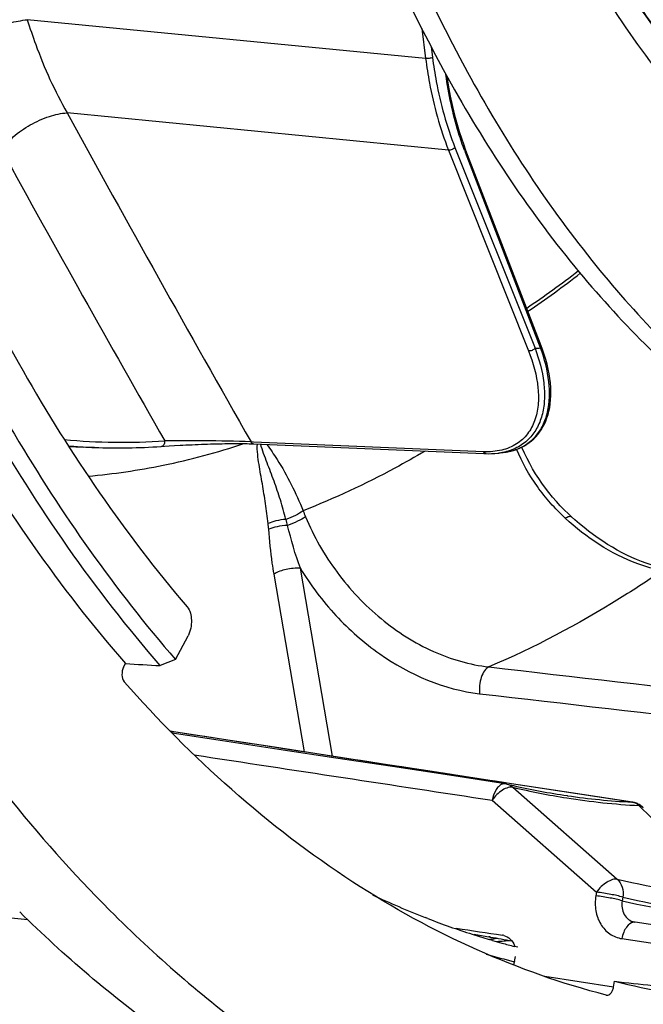
# Model space of a CAD drawing. Units: millimetres. Extents: x 0 to 594, y 0 to 420.
# Drawn here: x 199 to 207, y 41 to 54 of the extents above; entities that cross this region are included whole.
import ezdxf

# ---------------------------------------------------------------- set-up
doc = ezdxf.new("R2010")
doc.units = ezdxf.units.MM
doc.header["$LTSCALE"] = 32.67
doc.layers.get('0').update_dxf_attribs({"linetype": 'CONTINUOUS'})
for name, color, linetype in [('7_ALL_FEATURES', 7, 'CONTINUOUS'), ('AXES', 7, 'CONTINUOUS'), ('SOLIDES', 7, 'CONTINUOUS')]:
    doc.layers.add(name, color=color, linetype=linetype)

msp = doc.modelspace()

# ---------------------------------------------------------------- linework, layer by layer
at = {"color": 9, "linetype": 'CONTINUOUS'}
for p, q in [((203.990982, 53.263625), (199.009312, 53.750204)), ((203.942859, 53.641896), (203.990982, 53.263625)), ((204.059912, 53.413398), (204.077141, 53.277969)), ((204.277006, 52.119266), (199.507689, 52.585104)), ((204.277006, 52.119266), (205.277834, 49.607423)), ((204.35839, 52.152716), (205.359223, 49.640859)), ((205.428683, 49.644885), (204.487823, 52.088754)), ((199.851452, 48.400733), (199.851346, 48.400737)), ((201.837742, 48.468836), (201.808413, 48.47007)), ((204.71812, 48.347816), (201.837742, 48.468836)), ((204.97985, 48.343831), (204.977981, 48.343401))]:
    msp.add_line(p, q, dxfattribs=at)
at = {"color": 7, "linetype": 'CONTINUOUS'}
for p, q in [((205.436637, 49.672552), (204.495777, 52.116421)), ((205.454345, 49.624922), (205.436636, 49.672554)), ((200.682501, 48.413927), (200.723882, 48.416729)), ((200.723882, 48.416729), (200.78297, 48.420476)), ((200.78297, 48.420476), (200.848389, 48.424349)), ((201.807329, 48.447389), (201.836789, 48.446273)), ((201.836792, 48.446273), (204.717173, 48.32525)), ((204.717173, 48.32525), (204.746516, 48.324019)), ((204.90687, 48.330671), (204.906488, 48.330621)), ((204.97879, 48.340458), (204.906885, 48.330673)), ((199.016167, 42.492648), (196.628283, 42.739692)), ((205.111062, 41.966487), (205.09858, 41.969679))]:
    msp.add_line(p, q, dxfattribs=at)
at = {"color": 3, "linetype": 'CONTINUOUS'}
for p, q in [((204.018481, 42.50982), (203.986767, 42.522122)), ((204.828944, 42.23606), (204.786075, 42.248616)), ((204.889618, 42.262105), (204.858844, 42.259253)), ((205.142615, 42.150582), (205.10147, 42.161157))]:
    msp.add_line(p, q, dxfattribs=at)
at = {"color": 7, "linetype": 'CONTINUOUS'}
for points in [[(204.495777, 52.116421), (204.471504, 52.181359), (204.442642, 52.263968), (204.415356, 52.34835), (204.389679, 52.43442), (204.365634, 52.522098), (204.343245, 52.61131), (204.322535, 52.701976), (204.303523, 52.794014), (204.286229, 52.887346), (204.27067, 52.981889), (204.263288, 53.033039)], [(204.978596, 48.340431), (205.0177, 48.346902), (205.05498, 48.355024), (205.091336, 48.364933), (205.126703, 48.376627), (205.161016, 48.390095), (205.194309, 48.405372), (205.226511, 48.422453), (205.25755, 48.441328), (205.287432, 48.462036), (205.316079, 48.484566), (205.343414, 48.508904), (205.369433, 48.535097), (205.394049, 48.563125), (205.417189, 48.592971), (205.438842, 48.624704), (205.458925, 48.658306), (205.477358, 48.693755), (205.49411, 48.731132), (205.509106, 48.770445), (205.522251, 48.811649), (205.533477, 48.854757), (205.542706, 48.899761), (205.549858, 48.94662), (205.554859, 48.995302), (205.55764, 49.045825), (205.558128, 49.098105), (205.556264, 49.15194), (205.552002, 49.207313), (205.5453, 49.264144), (205.536165, 49.322112), (205.524589, 49.381151), (205.510563, 49.441201), (205.494155, 49.501924), (205.475416, 49.563158), (205.454345, 49.624922)], [(200.848389, 48.424349), (200.918921, 48.428249), (200.955665, 48.430175), (200.993189, 48.432068), (201.031418, 48.433921), (201.069949, 48.43571), (201.108612, 48.437424), (201.147378, 48.439057), (201.186024, 48.440598), (201.224384, 48.442038), (201.262428, 48.443372), (201.30013, 48.444598), (201.337399, 48.44571), (201.374153, 48.446705), (201.410381, 48.44758), (201.446004, 48.448331), (201.480943, 48.448955), (201.515184, 48.449452), (201.548653, 48.449819), (201.581278, 48.450056), (201.61305, 48.450163), (201.643899, 48.45014), (201.673763, 48.449989), (201.702638, 48.449711), (201.730464, 48.449308), (201.757188, 48.448785), (201.78282, 48.448144), (201.807329, 48.447389)], [(204.746516, 48.324019), (204.773632, 48.323241), (204.81515, 48.323484), (204.855849, 48.325496), (204.895626, 48.329266), (204.906492, 48.330622)]]:
    msp.add_lwpolyline(points, dxfattribs=at)
at = {"color": 9, "linetype": 'CONTINUOUS'}
for centre, radius, start, end in [((440.830319, 184.808421), 275.171978, 208.71881821, 209.7004816), ((440.419303, 185.329471), 276.004685, 208.85742264, 209.72305094), ((207.833526, 53.376751), 3.585061, 200.6867779, 201.0552337), ((198.166055, 60.63893), 12.665422, 304.0367937, 307.6349238), ((204.982182, 56.747243), 7.116379, 273.0370761, 273.597259), ((200.196585, 56.06132), 7.595815, 264.5240217, 274.0115579), ((200.141064, 55.935454), 7.540282, 265.2916063, 266.6916607), ((200.141794, 55.948181), 7.55303, 266.6917005, 267.7961746), ((204.806412, 49.096843), 0.77273, 277.4708992, 282.8282623), ((204.872552, 49.099113), 0.766058, 277.9728056, 280.8254985), ((204.87705, 49.074784), 0.741317, 280.8371707, 281.6046403), ((204.880278, 49.059273), 0.725474, 281.6013816, 283.3039883), ((204.884857, 49.039895), 0.705561, 283.3042122, 285.1118455), ((204.887858, 49.028601), 0.693876, 285.1157263, 285.5569894)]:
    msp.add_arc(centre, radius, start, end, dxfattribs=at)
at = {"color": 7, "linetype": 'CONTINUOUS'}
for centre, radius, start, end in [((198.084109, 60.68019), 12.7873, 304.194284, 307.81921), ((200.144939, 56.094456), 7.699319, 267.8146477, 274.0035838), ((205.020663, 41.191059), 1.084495, 97.8373429, 99.6686095), ((207.54501, 51.509225), 9.848246, 253.5093414, 255.6163907)]:
    msp.add_arc(centre, radius, start, end, dxfattribs=at)
at = {"color": 3, "linetype": 'CONTINUOUS'}
for centre, radius, start, end in [((207.770791, 52.222091), 10.411928, 244.7297774, 248.6889045), ((207.635459, 51.877924), 10.042106, 248.8886771, 252.2422898), ((207.584438, 51.72228), 9.878317, 252.2487858, 253.5437356), ((203.964839, 52.073189), 9.854572, 274.8334527, 275.2050215), ((207.563069, 51.649898), 9.802846, 253.8047574, 254.5169944), ((204.167025, 52.044346), 9.846545, 274.7017458, 275.0812216), ((204.169358, 52.015804), 9.817908, 274.1410639, 274.7018279), ((207.5512, 51.606958), 9.758296, 254.5168528, 255.4608967)]:
    msp.add_arc(centre, radius, start, end, dxfattribs=at)
at = {"color": 9, "linetype": 'CONTINUOUS'}
for points, knots in [([(203.063755, 66.550783), (203.075021, 64.139199), (203.477936, 60.603101), (204.932191, 56.324381), (206.357972, 53.678327), (208.109915, 51.593712), (210.143395, 50.157991), (212.391477, 49.462917), (214.732786, 49.570155), (217.031453, 50.455373), (219.197001, 52.044432), (221.166745, 54.260348), (223.526694, 58.065101), (225.536368, 63.79871), (226.085001, 68.736454), (226.073193, 71.264081)], [0, 0, 0, 0, 0.147263675, 0.214185965, 0.275083749, 0.32975504, 0.37904381, 0.425033366, 0.470791019, 0.519461164, 0.573296778, 0.633309784, 0.699428097, 0.845650168, 1, 1, 1, 1]), ([(205.076866, 56.764586), (205.394725, 56.027342), (206.097405, 54.650723), (207.410274, 52.85577), (208.912027, 51.461951), (210.571761, 50.51278), (212.347089, 50.047524), (214.178142, 50.089027), (216.000932, 50.630049), (217.764303, 51.641924), (219.429028, 53.089147), (221.54358, 55.637964), (223.665684, 59.687729), (225.231634, 65.236526), (225.591609, 69.209012), (225.582223, 71.218093)], [0, 0, 0, 0, 0.063845705, 0.122401898, 0.175988981, 0.225599031, 0.27292042, 0.32012863, 0.369425064, 0.422560607, 0.480598366, 0.543920742, 0.685011246, 0.840227766, 1, 1, 1, 1]), ([(225.518625, 71.21637), (225.52798, 69.213928), (225.169512, 65.254409), (223.609937, 59.722933), (221.496389, 55.68467), (219.390169, 53.141457), (217.731733, 51.696249), (215.974827, 50.684308), (214.158435, 50.140964), (212.333312, 50.094817), (210.563026, 50.553335), (208.907256, 51.494078), (207.408363, 52.878098), (206.097188, 54.662139), (205.394818, 56.031198), (205.076927, 56.764537)], [0, 0, 0, 0, 0.15978084, 0.315019889, 0.456159479, 0.519516286, 0.57759241, 0.63076532, 0.680090812, 0.727311447, 0.774622592, 0.824198951, 0.877733174, 0.936224226, 1, 1, 1, 1]), ([(225.27314, 71.193377), (225.282328, 69.226567), (224.931557, 65.336894), (223.40473, 59.899735), (221.335236, 55.925634), (219.272128, 53.416073), (217.646522, 51.985156), (215.923585, 50.97712), (214.141139, 50.426436), (212.348094, 50.361294), (210.605998, 50.790047), (208.973492, 51.692024), (207.49263, 53.029759), (206.193894, 54.761258), (205.495717, 56.093367), (205.179016, 56.807507)], [0, 0, 0, 0, 0.159818224, 0.315150226, 0.456494867, 0.519996116, 0.578233686, 0.631564434, 0.681013446, 0.728288169, 0.775558053, 0.82499378, 0.878305508, 0.936521113, 1, 1, 1, 1]), ([(203.990982, 53.263625), (204.00398, 53.161475), (204.064522, 52.772452), (204.169383, 52.389393), (204.277006, 52.119266)], [0, 0, 0, 0, 0.261518986, 1, 1, 1, 1]), ([(204.077141, 53.277969), (204.064839, 53.271337), (204.035743, 53.264305), (204.006277, 53.262085), (203.990984, 53.263605)], [0, 0, 0, 0, 0.476277743, 1, 1, 1, 1]), ([(204.077141, 53.277969), (204.08992, 53.177525), (204.149446, 52.794996), (204.252559, 52.418333), (204.35839, 52.152716)], [0, 0, 0, 0, 0.261517434, 1, 1, 1, 1]), ([(204.47961, 52.110296), (204.451828, 52.183868), (204.345783, 52.49513), (204.278092, 52.818917), (204.244928, 53.066747)], [0, 0, 0, 0, 0.239266665, 1, 1, 1, 1]), ([(204.35839, 52.152716), (204.348952, 52.141134), (204.322484, 52.124487), (204.292036, 52.117833), (204.277, 52.119281)], [0, 0, 0, 0, 0.497263079, 1, 1, 1, 1]), ([(204.487823, 52.088754), (204.489727, 52.091028), (204.495481, 52.098816), (204.49824, 52.110019), (204.495777, 52.116421)], [0, 0, 0, 0, 0.301836905, 1, 1, 1, 1]), ([(205.359223, 49.640859), (205.411659, 49.50264), (205.469199, 49.292344), (205.482823, 49.013761), (205.458775, 48.824809), (205.397712, 48.654494), (205.296379, 48.509724), (205.154185, 48.399959), (205.040079, 48.357762), (204.97985, 48.343831)], [0, 0, 0, 0, 0.287601836, 0.418438025, 0.540673922, 0.655797668, 0.767070978, 0.87973206, 1, 1, 1, 1]), ([(205.073954, 48.360146), (205.130614, 48.37592), (205.237867, 48.421269), (205.370305, 48.532233), (205.464908, 48.675485), (205.543762, 48.905428), (205.548605, 49.243027), (205.478628, 49.508637), (205.428683, 49.644885)], [0, 0, 0, 0, 0.117456383, 0.228907741, 0.340191668, 0.456007249, 0.710200465, 1, 1, 1, 1]), ([(205.359223, 49.640859), (205.349785, 49.629277), (205.323317, 49.61263), (205.292869, 49.605976), (205.277834, 49.607423)], [0, 0, 0, 0, 0.49726308, 1, 1, 1, 1]), ([(205.428683, 49.644885), (205.430587, 49.647159), (205.436341, 49.654947), (205.4391, 49.66615), (205.436637, 49.672552)], [0, 0, 0, 0, 0.301836904, 1, 1, 1, 1]), ([(205.277834, 49.607423), (205.336891, 49.459202), (205.400746, 49.23287), (205.405365, 48.934297), (205.364723, 48.736473), (205.274405, 48.564839), (205.130134, 48.432726), (204.937058, 48.355017), (204.793309, 48.344662), (204.71812, 48.347816)], [0, 0, 0, 0, 0.283037873, 0.409653795, 0.526854948, 0.637642732, 0.748086719, 0.866503492, 1, 1, 1, 1]), ([(200.682501, 48.413928), (200.69642, 48.414909), (200.725176, 48.435261), (200.730017, 48.467961), (200.727972, 48.484115)], [0, 0, 0, 0, 0.461483106, 1, 1, 1, 1]), ([(201.808413, 48.47007), (201.612503, 48.480479), (201.252107, 48.483105), (200.891973, 48.483029), (200.727971, 48.484115)], [0, 0, 0, 0, 0.544670576, 1, 1, 1, 1]), ([(201.836789, 48.446275), (201.833976, 48.446394), (201.821246, 48.449343), (201.812515, 48.461032), (201.808403, 48.47007)], [0, 0, 0, 0, 0.220914076, 1, 1, 1, 1]), ([(204.746516, 48.32402), (204.743702, 48.324139), (204.730969, 48.327086), (204.722234, 48.338776), (204.71812, 48.347816)], [0, 0, 0, 0, 0.220918063, 1, 1, 1, 1])]:
    msp.add_open_spline(points, degree=3, knots=knots, dxfattribs=at)
at = {"color": 7, "linetype": 'CONTINUOUS'}
for points, knots in [([(201.228046, 66.267933), (201.239408, 63.835794), (201.712854, 59.232179), (203.570857, 53.925208), (205.786162, 50.603272), (207.648068, 48.752158), (209.733902, 47.501706), (211.252441, 47.10669), (211.999535, 47.029397)], [0, 0, 0, 0, 0.306054049, 0.577804358, 0.697341519, 0.8058807, 0.905486825, 1, 1, 1, 1]), ([(201.530284, 66.236664), (201.541463, 63.843684), (202.0012, 59.307623), (203.800762, 54.066556), (205.946844, 50.753774), (207.75418, 48.883695), (209.781618, 47.587969), (211.266735, 47.141211), (212.000513, 47.035416)], [0, 0, 0, 0, 0.304961838, 0.576618952, 0.696503243, 0.805528309, 0.905521226, 1, 1, 1, 1])]:
    msp.add_open_spline(points, degree=3, knots=knots, dxfattribs=at)
at = {"layer": '7_ALL_FEATURES', "color": 7, "linetype": 'CONTINUOUS'}
msp.add_line((199.851455, 48.400733), (199.705869, 48.406335), dxfattribs=at)
msp.add_arc((199.996359, 55.956736), 7.555987, 266.430817, 267.7967179, dxfattribs=at)
at = {"layer": '7_ALL_FEATURES', "color": 9, "linetype": 'CONTINUOUS'}
for points, knots in [([(198.13812, 53.477518), (198.19212, 53.510111), (198.32361, 53.570166), (198.539929, 53.646773), (198.774354, 53.710298), (198.933601, 53.740778), (199.009318, 53.750185)], [0, 0, 0, 0, 0.206309545, 0.470662382, 0.750429493, 1, 1, 1, 1]), ([(199.009312, 53.750204), (199.04159, 53.64605), (199.176633, 53.245355), (199.351895, 52.857521), (199.507689, 52.585104)], [0, 0, 0, 0, 0.257864791, 1, 1, 1, 1]), ([(198.687936, 52.120867), (198.72742, 52.182602), (198.838946, 52.300065), (199.042712, 52.440893), (199.270847, 52.544076), (199.431897, 52.581089), (199.50768, 52.585119)], [0, 0, 0, 0, 0.227239081, 0.494449304, 0.764669481, 1, 1, 1, 1])]:
    msp.add_open_spline(points, degree=3, knots=knots, dxfattribs=at)
at = {"layer": 'AXES', "color": 9, "linetype": 'CONTINUOUS'}
for p, q in [((202.474003, 44.59357), (202.094601, 46.817081)), ((202.825541, 44.539436), (202.424334, 46.890743)), ((200.829039, 44.846635), (200.802902, 44.847115)), ((200.841783, 44.844665), (200.829039, 44.846635)), ((205.010186, 44.203618), (204.989478, 44.206786)), ((206.568739, 43.965607), (205.010186, 44.203618)), ((205.083043, 44.151883), (206.38863, 43.000928)), ((204.822905, 43.990342), (206.128881, 42.839297)), ((206.568739, 43.965609), (206.577878, 43.964628)), ((206.700289, 43.883485), (206.659582, 43.922705)), ((206.128881, 42.839297), (206.12114, 42.794251)), ((206.457829, 42.776703), (206.450088, 42.731656)), ((204.792627, 42.280455), (204.780774, 42.282529)), ((204.804188, 42.278437), (204.792627, 42.280455)), ((204.804176, 42.278439), (204.796242, 42.279754)), ((206.445097, 42.258733), (207.075288, 42.163525)), ((206.341096, 41.65351), (205.480818, 41.784644))]:
    msp.add_line(p, q, dxfattribs=at)
at = {"layer": 'AXES', "color": 7, "linetype": 'CONTINUOUS'}
for p, q in [((200.214083, 45.653956), (200.237685, 45.698577)), ((201.448444, 44.733444), (200.820704, 44.829156)), ((205.946947, 44.060904), (205.010266, 44.204132)), ((205.766821, 44.045917), (205.76129, 44.046729)), ((206.577875, 43.964627), (205.946947, 44.060904)), ((200.038401, 42.614717), (200.041948, 42.611162)), ((207.246765, 42.367964), (206.609916, 42.464177)), ((204.786586, 42.28144), (204.796235, 42.279755)), ((204.794891, 42.279987), (204.796237, 42.279731)), ((204.796237, 42.279731), (204.804149, 42.27823)), ((205.094973, 41.926804), (205.113364, 42.033816)), ((206.341096, 41.65351), (206.353447, 41.725382)), ((206.251002, 41.552184), (206.25531, 41.551313))]:
    msp.add_line(p, q, dxfattribs=at)
for points in [[(205.814567, 47.535376), (205.776571, 47.570946), (205.725333, 47.621154), (205.675318, 47.672851), (205.626611, 47.725999), (205.579289, 47.780559), (205.533427, 47.836495), (205.4891, 47.893767), (205.44638, 47.952328), (205.405335, 48.012133), (205.366034, 48.073135), (205.328538, 48.135279), (205.292913, 48.198507), (205.25921, 48.262768), (205.227482, 48.327998), (205.197784, 48.394117), (205.193326, 48.404921)], [(207.032166, 46.877796), (206.988403, 46.886451), (206.92967, 46.899883), (206.870456, 46.915492), (206.810831, 46.933276), (206.750865, 46.953225), (206.690628, 46.975324), (206.630186, 46.999562), (206.569609, 47.025918), (206.508972, 47.054369), (206.448345, 47.084891), (206.387795, 47.117456), (206.327396, 47.152031), (206.267218, 47.188582), (206.207326, 47.227073), (206.147788, 47.267467), (206.088669, 47.309722), (206.030034, 47.353796), (205.97194, 47.399649), (205.91445, 47.447236), (205.857633, 47.496501), (205.814567, 47.535376)], [(200.841906, 44.84546), (200.7991, 44.852783), (200.797183, 44.853185)], [(205.010266, 44.204132), (204.658789, 44.257936), (204.01681, 44.356364), (203.376231, 44.454735), (202.737052, 44.553046), (202.099273, 44.651298), (201.462893, 44.749491), (200.841898, 44.845461)], [(204.987794, 44.195774), (204.289966, 44.301523), (203.577829, 44.409572), (202.866862, 44.517575), (202.157067, 44.625532), (201.448444, 44.733444)], [(206.609916, 42.464177), (206.607371, 42.464592), (206.604077, 42.46522), (206.601474, 42.465791)]]:
    msp.add_lwpolyline(points, dxfattribs=at)
for centre, radius, start, end in [((198.954763, 56.723547), 8.722635, 281.5995942, 288.4501362), ((199.067301, 56.157747), 8.145764, 274.9531618, 281.6243907), ((204.950338, 43.948486), 0.250111, 76.5828293, 81.3848426), ((207.046753, 52.735852), 8.783867, 256.5816474, 257.1389441), ((207.031022, 52.664282), 8.710592, 257.1350327, 261.6182194), ((207.045581, 52.770896), 8.818191, 261.6619167, 266.9002278), ((206.540202, 43.717626), 0.249858, 78.6562333, 81.3273092), ((206.539969, 43.716765), 0.250748, 66.7418872, 78.6427267), ((206.53989, 43.716944), 0.250615, 54.891187, 66.7090351), ((206.539918, 43.717154), 0.250428, 46.0472611, 54.8688523), ((206.616638, 51.855206), 9.746978, 259.283247, 260.8618722), ((204.924308, 42.123739), 0.179997, 75.6201722, 81.341974), ((208.699036, 51.120634), 9.683623, 255.9822664, 264.0755209)]:
    msp.add_arc(centre, radius, start, end, dxfattribs=at)
at = {"layer": 'AXES', "color": 9, "linetype": 'CONTINUOUS'}
for centre, radius, start, end in [((225.219205, 56.973951), 24.612598, 202.3655272, 202.5525807), ((198.751417, 47.083474), 3.290235, 5.1626158, 6.3802474), ((191.890946, 44.737008), 10.715981, 14.5298532, 14.9489593), ((201.050869, 46.274258), 1.444755, 259.9300709, 261.1677783), ((200.826017, 44.74272), 0.10396, 81.2132787, 88.3399527), ((207.149316, 52.810037), 8.901299, 256.5773988, 260.9994456), ((207.13736, 52.742175), 8.832402, 261.0071784, 266.8991404), ((206.54471, 43.802393), 0.164975, 78.4420418, 81.6247912), ((206.543909, 43.798802), 0.168654, 70.2511869, 78.4201442), ((208.478956, 51.967487), 9.206988, 256.8773137, 266.0469097), ((208.562099, 51.786624), 9.298013, 256.8708631, 266.0301441), ((208.565116, 51.816014), 9.281692, 256.8773137, 266.0469097), ((216.937908, 111.559705), 70.335787, 259.89423144, 260.04677109), ((204.846725, 42.561409), 0.28615, 259.2187561, 259.8379543), ((204.846882, 42.562303), 0.287059, 259.8384851, 261.4456772), ((206.581003, 51.612917), 9.502083, 259.2226955, 260.8416993)]:
    msp.add_arc(centre, radius, start, end, dxfattribs=at)
at = {"layer": 'AXES', "color": 7, "linetype": 'CONTINUOUS'}
msp.add_ellipse((419.351616, 45.649533), major_axis=(438.045347, -49.33833), ratio=0.070765184, start_param=-2.075774066, end_param=-2.074264271, dxfattribs=at)
for points, knots in [([(205.783929, 97.653864), (204.309572, 96.695126), (202.252885, 94.840612), (199.916002, 91.898958), (198.253688, 89.304859), (196.764881, 86.4343), (195.011894, 82.229539), (193.391031, 76.545939), (192.402885, 69.437578), (192.396764, 62.320595), (193.372085, 55.58273), (194.712028, 51.369611), (195.557918, 49.440998)], [0, 0, 0, 0, 0.100467211, 0.155857317, 0.214506496, 0.27614043, 0.340366547, 0.474498557, 0.612430095, 0.749125328, 0.879692778, 1, 1, 1, 1]), ([(194.243214, 61.614339), (194.405669, 60.022197), (194.894264, 56.947579), (196.1575, 52.623866), (197.893624, 48.838206), (199.409833, 46.646477), (200.237685, 45.698577)], [0, 0, 0, 0, 0.278363992, 0.539987929, 0.781103196, 1, 1, 1, 1]), ([(195.316359, 61.509616), (195.479238, 60.004387), (195.955991, 57.096925), (197.161262, 53.004413), (198.803407, 49.409983), (200.229457, 47.318862), (201.007426, 46.408426)], [0, 0, 0, 0, 0.27772311, 0.539017611, 0.780327393, 1, 1, 1, 1]), ([(195.557918, 49.440998), (196.133489, 48.128704), (197.414348, 45.69935), (199.120118, 43.535434), (200.038401, 42.614717)], [0, 0, 0, 0, 0.524255551, 1, 1, 1, 1]), ([(201.007426, 46.408426), (201.045596, 46.363756), (201.075928, 46.231273), (201.050762, 46.104423), (201.01964, 46.045583)], [0, 0, 0, 0, 0.46885309, 1, 1, 1, 1]), ([(200.214083, 45.653956), (200.198398, 45.624302), (200.185839, 45.560502), (200.201461, 45.493754), (200.220962, 45.47165)], [0, 0, 0, 0, 0.53229252, 1, 1, 1, 1]), ([(206.251002, 41.552184), (205.69831, 41.694564), (204.597131, 42.083071), (202.46236, 43.256809), (201.059372, 44.521336), (200.220962, 45.47165)], [0, 0, 0, 0, 0.235039937, 0.478106206, 1, 1, 1, 1]), ([(200.041948, 42.611162), (200.602339, 42.049625), (201.772989, 41.033385), (203.714446, 39.851167), (205.759323, 39.079906), (207.175085, 38.850036), (207.878126, 38.807798)], [0, 0, 0, 0, 0.267495543, 0.520205702, 0.762518963, 1, 1, 1, 1]), ([(206.664553, 38.880707), (205.97031, 38.922416), (204.572686, 39.147254), (202.552132, 39.899604), (200.631216, 41.052445), (199.470093, 42.044261), (198.913733, 42.592445)], [0, 0, 0, 0, 0.237811507, 0.480310621, 0.732934033, 1, 1, 1, 1]), ([(204.96901, 42.298097), (204.999026, 42.290399), (205.057362, 42.257252), (205.0918, 42.200475), (205.102814, 42.169602)], [0, 0, 0, 0, 0.485953896, 1, 1, 1, 1]), ([(206.255309, 41.551304), (206.264416, 41.549918), (206.285635, 41.554049), (206.311274, 41.577011), (206.330873, 41.611395), (206.33857, 41.63881), (206.341096, 41.65351)], [0, 0, 0, 0, 0.190481743, 0.417283456, 0.691580202, 1, 1, 1, 1])]:
    msp.add_open_spline(points, degree=3, knots=knots, dxfattribs=at)
at = {"layer": 'AXES', "color": 9, "linetype": 'CONTINUOUS'}
for points, knots in [([(202.021273, 47.449106), (202.011907, 47.532603), (201.990005, 47.698236), (201.94953, 47.944677), (201.912563, 48.149209), (201.889158, 48.315363), (201.883624, 48.401051), (201.887311, 48.444148)], [0, 0, 0, 0, 0.250814378, 0.49857896, 0.74557523, 0.870879265, 1, 1, 1, 1]), ([(202.244256, 47.501286), (202.222974, 47.583136), (202.176692, 47.74423), (202.096797, 47.980135), (202.022829, 48.171507), (201.964551, 48.323982), (201.936542, 48.401651), (201.928987, 48.442392)], [0, 0, 0, 0, 0.255483132, 0.506073753, 0.752278975, 0.87482527, 1, 1, 1, 1]), ([(202.004126, 48.439316), (202.049177, 48.378341), (202.227546, 48.117177), (202.369412, 47.83182), (202.458086, 47.608512)], [0, 0, 0, 0, 0.239847989, 1, 1, 1, 1]), ([(203.9853, 48.355581), (203.860364, 48.28228), (203.366137, 48.004273), (202.85094, 47.763118), (202.458086, 47.608512)], [0, 0, 0, 0, 0.25545592, 1, 1, 1, 1]), ([(205.737317, 47.517614), (205.608625, 47.636517), (205.372081, 47.902357), (205.197626, 48.213365), (205.129167, 48.377588)], [0, 0, 0, 0, 0.496165162, 1, 1, 1, 1]), ([(202.458086, 47.608512), (202.429352, 47.586172), (202.359274, 47.546425), (202.285441, 47.51547), (202.244256, 47.501286)], [0, 0, 0, 0, 0.455206004, 1, 1, 1, 1]), ([(202.488783, 47.534254), (202.457953, 47.5122), (202.384106, 47.472534), (202.307091, 47.440487), (202.264199, 47.425481)], [0, 0, 0, 0, 0.45479303, 1, 1, 1, 1]), ([(202.488783, 47.534254), (202.590816, 47.288616), (202.858464, 46.820762), (203.406162, 46.241178), (204.057172, 45.826191), (204.543112, 45.683123), (204.781443, 45.656253)], [0, 0, 0, 0, 0.258259901, 0.517344902, 0.767125051, 1, 1, 1, 1]), ([(205.737317, 47.517614), (205.752352, 47.526708), (205.774964, 47.54018), (205.807346, 47.542008), (205.814566, 47.535376)], [0, 0, 0, 0, 0.641860253, 1, 1, 1, 1]), ([(202.244256, 47.501286), (202.20225, 47.497997), (202.126376, 47.486581), (202.052134, 47.464504), (202.021273, 47.449106)], [0, 0, 0, 0, 0.549888761, 1, 1, 1, 1]), ([(202.264198, 47.425481), (202.219994, 47.423335), (202.140094, 47.413875), (202.061353, 47.394118), (202.028305, 47.379538)], [0, 0, 0, 0, 0.550605497, 1, 1, 1, 1]), ([(206.951909, 46.860352), (206.846983, 46.880118), (206.398933, 47.007196), (205.999574, 47.27531), (205.737317, 47.517614)], [0, 0, 0, 0, 0.230195627, 1, 1, 1, 1]), ([(202.094601, 46.817081), (202.086762, 46.863012), (202.05865, 47.049774), (202.04115, 47.237896), (202.028305, 47.379538)], [0, 0, 0, 0, 0.24677165, 1, 1, 1, 1]), ([(202.424334, 46.890743), (202.364802, 46.894775), (202.250821, 46.881882), (202.139837, 46.846662), (202.094601, 46.817081)], [0, 0, 0, 0, 0.524706707, 1, 1, 1, 1]), ([(202.424334, 46.890743), (202.551974, 46.679593), (202.849538, 46.284864), (203.553577, 45.662224), (204.221568, 45.372782), (204.666759, 45.321479)], [0, 0, 0, 0, 0.263097231, 0.522139046, 1, 1, 1, 1]), ([(206.951909, 46.860352), (206.776077, 46.73961), (206.08299, 46.28637), (205.346864, 45.897698), (204.781443, 45.656253)], [0, 0, 0, 0, 0.257569862, 1, 1, 1, 1]), ([(204.781432, 45.656254), (204.760125, 45.64575), (204.720508, 45.604837), (204.668748, 45.492858), (204.657873, 45.389523), (204.666759, 45.321479)], [0, 0, 0, 0, 0.193212731, 0.441878355, 1, 1, 1, 1]), ([(204.987797, 44.195775), (204.97099, 44.198317), (204.936793, 44.190117), (204.897278, 44.156881), (204.851795, 44.093324), (204.831365, 44.033067), (204.822904, 43.990343)], [0, 0, 0, 0, 0.179710237, 0.343926944, 0.539511293, 1, 1, 1, 1]), ([(205.083043, 44.151883), (205.0636, 44.155897), (205.016561, 44.150067), (204.921046, 44.102901), (204.857891, 44.039817), (204.822904, 43.990343)], [0, 0, 0, 0, 0.187361014, 0.428144062, 1, 1, 1, 1]), ([(206.659582, 43.922705), (206.664867, 43.921923), (206.684526, 43.917783), (206.703111, 43.907683), (206.71373, 43.89744)], [0, 0, 0, 0, 0.265827639, 1, 1, 1, 1]), ([(206.38863, 43.000928), (206.369165, 43.004831), (206.322187, 42.99893), (206.226899, 42.951645), (206.163492, 42.888913), (206.128881, 42.839297)], [0, 0, 0, 0, 0.187567981, 0.428420999, 1, 1, 1, 1]), ([(206.38863, 43.000928), (206.417077, 42.975174), (206.459822, 42.901674), (206.463986, 42.81843), (206.457829, 42.776703)], [0, 0, 0, 0, 0.476382611, 1, 1, 1, 1]), ([(206.12114, 42.794251), (206.11056, 42.73269), (206.109111, 42.608334), (206.169323, 42.437289), (206.286094, 42.308748), (206.391959, 42.266765), (206.445097, 42.258733)], [0, 0, 0, 0, 0.2703603, 0.526721727, 0.767394606, 1, 1, 1, 1]), ([(206.450088, 42.731657), (206.4007, 42.746734), (206.291088, 42.769551), (206.180819, 42.787512), (206.12114, 42.794251)], [0, 0, 0, 0, 0.462304192, 1, 1, 1, 1]), ([(206.457829, 42.776703), (206.408442, 42.79178), (206.29883, 42.814597), (206.188561, 42.832558), (206.128881, 42.839297)], [0, 0, 0, 0, 0.462304123, 1, 1, 1, 1]), ([(206.450088, 42.731656), (206.439013, 42.675277), (206.450267, 42.581611), (206.524947, 42.495463), (206.575505, 42.471825), (206.601471, 42.465792)], [0, 0, 0, 0, 0.516032983, 0.760582923, 1, 1, 1, 1]), ([(206.593436, 42.464737), (206.557346, 42.461853), (206.505054, 42.413928), (206.465589, 42.336498), (206.450488, 42.285687), (206.445097, 42.258733)], [0, 0, 0, 0, 0.409380448, 0.689179208, 1, 1, 1, 1])]:
    msp.add_open_spline(points, degree=3, knots=knots, dxfattribs=at)
for points in [[(202.424334, 46.890744), (202.36021, 47.065412), (202.308536, 47.244774), (202.264199, 47.425481)], [(204.781443, 45.656253), (206.927294, 45.408406), (209.073362, 45.162433), (211.219634, 44.918263)], [(204.666759, 45.321479), (206.813659, 45.074097), (208.960773, 44.828562), (211.108096, 44.584881)], [(204.989478, 44.206786), (203.606751, 44.418357), (202.224184, 44.630973), (200.841783, 44.844665)], [(201.095642, 44.556649), (202.337972, 44.367285), (203.580394, 44.17852), (204.822905, 43.990342)], [(205.008373, 44.191769), (205.035821, 44.185219), (205.062134, 44.170833), (205.083043, 44.151883)], [(206.659582, 43.922705), (206.642426, 43.937642), (206.622309, 43.949855), (206.600897, 43.957536)], [(207.844229, 42.782404), (207.462753, 43.149262), (207.081434, 43.516283), (206.700289, 43.883485)], [(206.609916, 42.464176), (206.604481, 42.464997), (206.598915, 42.465175), (206.593436, 42.464737)]]:
    msp.add_open_spline(points, degree=3, dxfattribs=at)
at = {"layer": 'SOLIDES', "color": 7, "linetype": 'CONTINUOUS'}
for q in [(201.01964, 46.045583), (200.672769, 45.672633)]:
    msp.add_line((200.862992, 45.74943), q, dxfattribs=at)
for centre, major_axis, ratio, start_param, end_param in [((243.827189, 65.880409), (310.907177, -15.442556), 0.072378383, -1.707864883, -1.706451671), ((200.605048, 70.352048), (338.389954, -38.080506), 0.081678962, -1.544617295, -1.543210797)]:
    msp.add_ellipse(centre, major_axis=major_axis, ratio=ratio, start_param=start_param, end_param=end_param, dxfattribs=at)
for points, knots in [([(200.672769, 45.672633), (199.849785, 46.61815), (198.342213, 48.801918), (196.61412, 52.57086), (195.354613, 56.87335), (194.86535, 59.932471), (194.701794, 61.516555)], [0, 0, 0, 0, 0.219027631, 0.460173697, 0.721740874, 1, 1, 1, 1]), ([(197.184041, 51.970409), (197.654784, 50.798323), (198.706369, 48.610974), (200.105188, 46.620222), (200.862992, 45.74943)], [0, 0, 0, 0, 0.522487874, 1, 1, 1, 1])]:
    msp.add_open_spline(points, degree=3, knots=knots, dxfattribs=at)

doc.saveas('drawing.dxf')
